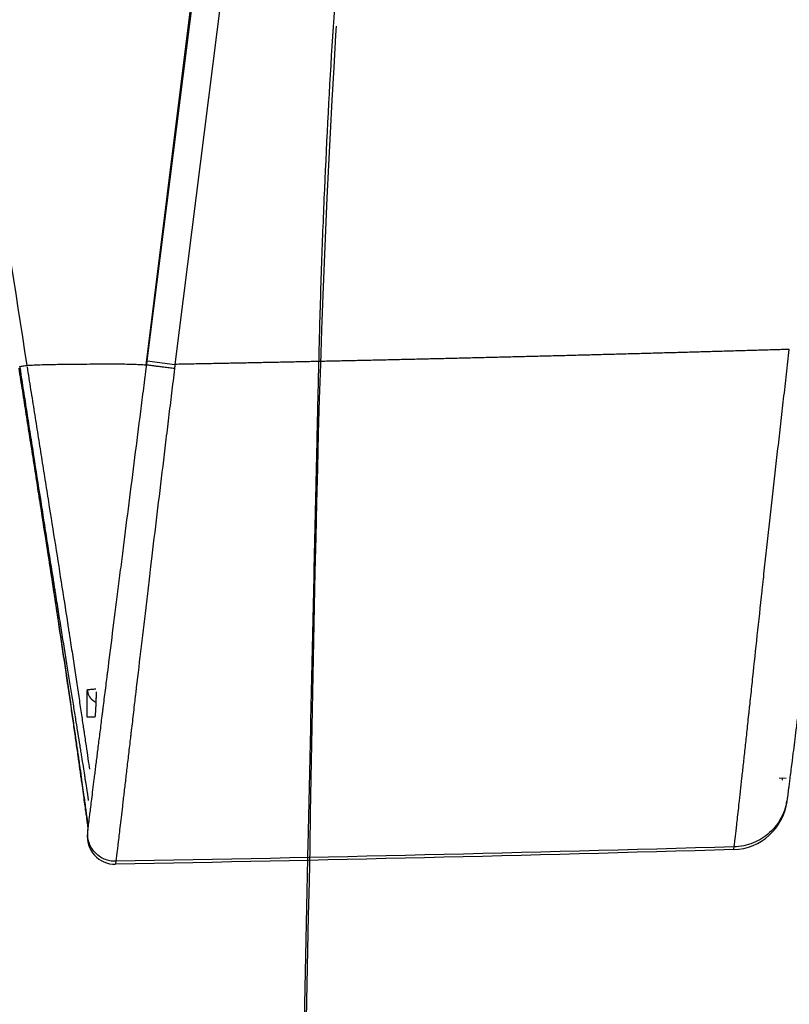
# Model space of a CAD drawing. Units: inches. Extents: x 26.6 to 122.7, y 0.9 to 97.6.
# Drawn here: x 47.9 to 49, y 65.5 to 66.9 of the extents above; entities that cross this region are included whole.
import ezdxf

# ---------------------------------------------------------------- set-up
doc = ezdxf.new("R2010")
doc.units = ezdxf.units.IN
doc.header["$MEASUREMENT"] = 0
doc.linetypes.add('DASHED', pattern=[3, 2, -1])
doc.layers.add('1', color=7, linetype='Continuous')

msp = doc.modelspace()

# ---------------------------------------------------------------- linework, layer by layer
at = {"layer": '1', "color": 7, "linetype": 'Continuous', "lineweight": 30}
for p, q in [((48.0984, 66.4365), (49.399, 76.7321)), ((49.4388, 76.7271), (48.1381, 66.4315)), ((48.0984, 66.4365), (48.1381, 66.4315)), ((48.0975, 66.4306), (48.0969, 66.4307)), ((48.9997, 65.8424), (49.0046, 65.8418)), ((49.0043, 65.8392), (49.0046, 65.8418)), ((49.0095, 65.8412), (49.0046, 65.8418))]:
    msp.add_line(p, q, dxfattribs=at)
for centre, radius, start, end in [((48.9326, 65.8188), 0.0787, 271.6752, 352.8), ((48.0524, 65.7586), 0.0393, 172.8, 271.0331)]:
    msp.add_arc(centre, radius, start, end, dxfattribs=at)
for centre, major_axis, ratio, start_param, end_param in [((48.033, 65.9684), (-0.0003, -0.0197), 0.999614, 4.745335, 5.625754), ((48.033, 65.9684), (-0.0003, -0.0197), 0.999614, 5.625754, 5.898146), ((48.0328, 65.9291), (0.0197, 0.0004), 0.00037, 2.007153, 3.119898)]:
    msp.add_ellipse(centre, major_axis=major_axis, ratio=ratio, start_param=start_param, end_param=end_param, dxfattribs=at)
for points, knots in [([(48.847, 60.4268), (48.8536, 60.5227), (48.8733, 60.8062), (48.9072, 61.2771), (48.965, 62.0269), (49.048, 62.9632), (49.1731, 64.0844), (49.3315, 65.2013), (49.4962, 66.127), (49.6496, 66.8632), (49.7441, 67.2755), (49.8106, 67.5496), (49.8445, 67.6864), (49.8791, 67.8231), (49.9497, 68.0961), (50.1101, 68.6858), (50.3289, 69.4054), (50.5671, 70.1186), (50.7548, 70.6505), (50.9507, 71.1794), (51.1537, 71.7056), (51.3626, 72.2295), (51.5758, 72.7517), (51.7554, 73.186), (51.8986, 73.5337), (52.005, 73.7948), (52.1099, 74.0566), (52.1822, 74.2426), (52.2195, 74.3413), (52.2236, 74.3521)], [0, 0, 0, 0, 0.02, 0.059104, 0.098208, 0.176416, 0.254624, 0.332832, 0.41104, 0.450144, 0.489248, 0.499024, 0.5088, 0.518576, 0.528352, 0.567456, 0.645663, 0.684767, 0.723871, 0.762975, 0.802079, 0.841183, 0.880287, 0.919391, 0.938943, 0.958495, 0.978047, 0.997599, 1, 1, 1, 1]), ([(47.2202, 71.6839), (47.2411, 71.4638), (47.2636, 71.244), (47.3114, 70.8047), (47.3367, 70.5852), (47.3895, 70.1466), (47.4171, 69.9274), (47.4743, 69.4893), (47.5039, 69.2704), (47.595, 68.6141), (47.659, 68.1769), (47.7578, 67.5215), (47.7913, 67.3031), (47.8587, 66.8664), (47.8928, 66.6481), (47.9269, 66.4298)], [0, 0, 0, 0, 0.125, 0.125, 0.25, 0.25, 0.375, 0.375, 0.5, 0.5, 0.75, 0.75, 0.875, 0.875, 1, 1, 1, 1]), ([(50.7809, 71.2947), (50.7336, 71.1747), (50.6508, 70.9648), (50.5481, 70.6939), (50.4812, 70.5136), (50.3898, 70.2629), (50.2725, 69.9305), (50.0751, 69.3357), (49.8477, 68.5795), (49.6149, 67.669), (49.4125, 66.7221), (49.2758, 65.9493), (49.1786, 65.312), (49.1288, 64.9511), (49.0953, 64.6915), (49.0772, 64.5466), (49.0612, 64.4141), (49.0471, 64.2941), (49.0348, 64.1865), (49.0242, 64.0913), (49.0152, 64.0082), (49.0098, 63.957), (49.0073, 63.9334)], [0, 0, 0, 0, 0.05048, 0.088262, 0.113346, 0.125731, 0.192644, 0.251232, 0.370924, 0.501611, 0.619319, 0.751266, 0.811405, 0.875784, 0.897097, 0.916758, 0.934765, 0.951118, 0.965819, 0.978866, 0.990259, 1, 1, 1, 1]), ([(48.9354, 65.744), (48.9354, 65.7442), (48.9355, 65.7445), (48.9356, 65.7452), (48.9357, 65.7461), (48.9358, 65.7468), (48.936, 65.7484), (48.9361, 65.7495), (48.9365, 65.7521), (48.9367, 65.7536), (48.9369, 65.7559), (48.937, 65.7564), (48.9371, 65.7574), (48.9373, 65.759), (48.9375, 65.7607), (48.9379, 65.7644), (48.9383, 65.7671), (48.939, 65.7733), (48.9394, 65.7767), (48.9406, 65.788), (48.9416, 65.7968), (48.943, 65.8097), (48.9433, 65.8124), (48.9438, 65.8165), (48.9439, 65.8179), (48.9442, 65.8207), (48.945, 65.8279), (48.9465, 65.8416), (48.9487, 65.8616), (48.9511, 65.8833), (48.9536, 65.9066), (48.9554, 65.9233), (48.9566, 65.9341), (48.9568, 65.9363), (48.9573, 65.9406), (48.9575, 65.9429), (48.9582, 65.9495), (48.9597, 65.963), (48.9612, 65.9769), (48.9642, 66.0053), (48.9663, 66.0249), (48.9707, 66.0657), (48.973, 66.0868), (48.9756, 66.1113), (48.9759, 66.114), (48.9765, 66.1195), (48.9774, 66.1277), (48.9795, 66.147), (48.9814, 66.1637), (48.9851, 66.1973), (48.9876, 66.2199), (48.9927, 66.2656), (48.9953, 66.2886), (48.9993, 66.3235), (49.0006, 66.3352), (49.0026, 66.3528), (49.0033, 66.3587), (49.0047, 66.3704), (49.0053, 66.3763), (49.0074, 66.394), (49.0087, 66.4057), (49.0114, 66.4293), (49.0128, 66.4411), (49.0141, 66.4529)], [0, 0, 0, 0, 0.03125, 0.0625, 0.0625, 0.09375, 0.09375, 0.125, 0.125, 0.15625, 0.15625, 0.164062, 0.164062, 0.171875, 0.1875, 0.1875, 0.21875, 0.21875, 0.25, 0.25, 0.3125, 0.3125, 0.328125, 0.328125, 0.335937, 0.335937, 0.34375, 0.375, 0.40625, 0.4375, 0.46875, 0.5, 0.5, 0.507812, 0.507812, 0.515625, 0.515625, 0.53125, 0.5625, 0.5625, 0.625, 0.625, 0.6875, 0.6875, 0.695313, 0.695313, 0.703125, 0.71875, 0.75, 0.75, 0.8125, 0.8125, 0.875, 0.875, 0.90625, 0.90625, 0.921875, 0.921875, 0.9375, 0.9375, 0.96875, 0.96875, 1, 1, 1, 1]), ([(49.0908, 66.4432), (49.0895, 66.4327), (49.0882, 66.4222), (49.0855, 66.4013), (49.0842, 66.3909), (49.0816, 66.3701), (49.0803, 66.3598), (49.0777, 66.3391), (49.0764, 66.3288), (49.0725, 66.298), (49.0699, 66.2776), (49.0648, 66.237), (49.0622, 66.2169), (49.0572, 66.177), (49.0547, 66.1572), (49.0519, 66.1352), (49.0516, 66.1327), (49.051, 66.1278), (49.0501, 66.1206), (49.0479, 66.1038), (49.0438, 66.0711), (49.0405, 66.0445), (49.0372, 66.019), (49.0362, 66.0107), (49.0346, 65.9984), (49.0341, 65.9944), (49.0334, 65.9884), (49.0331, 65.9864), (49.0326, 65.9824), (49.0314, 65.9727), (49.0292, 65.9558), (49.0266, 65.9348), (49.0241, 65.9154), (49.0226, 65.9034), (49.0212, 65.892), (49.0205, 65.8866), (49.0197, 65.8801), (49.0195, 65.8788), (49.0192, 65.8763), (49.019, 65.8751), (49.0186, 65.8714), (49.0183, 65.8691), (49.0169, 65.8577), (49.0159, 65.85), (49.0146, 65.8402), (49.0143, 65.8373), (49.0136, 65.832), (49.0133, 65.8296), (49.0129, 65.8265), (49.0128, 65.8256), (49.0126, 65.8242), (49.0126, 65.8238), (49.0125, 65.823), (49.0122, 65.821), (49.012, 65.8194), (49.0116, 65.8162), (49.0115, 65.815), (49.0113, 65.8134), (49.0112, 65.8131), (49.0112, 65.8128)], [0, 0, 0, 0, 0.03125, 0.03125, 0.0625, 0.0625, 0.09375, 0.09375, 0.125, 0.125, 0.1875, 0.1875, 0.25, 0.25, 0.3125, 0.3125, 0.320313, 0.320313, 0.328125, 0.34375, 0.375, 0.4375, 0.4375, 0.46875, 0.46875, 0.484375, 0.484375, 0.492188, 0.492188, 0.5, 0.53125, 0.5625, 0.59375, 0.625, 0.625, 0.65625, 0.65625, 0.664063, 0.664063, 0.671875, 0.671875, 0.6875, 0.6875, 0.75, 0.75, 0.78125, 0.78125, 0.8125, 0.8125, 0.828125, 0.828125, 0.835938, 0.835938, 0.84375, 0.875, 0.875, 0.9375, 0.9375, 1, 1, 1, 1]), ([(48.0144, 65.7716), (48.0145, 65.7719), (48.0145, 65.7723), (48.0144, 65.7735), (48.0144, 65.7741), (48.0142, 65.7752), (48.0142, 65.7756), (48.0141, 65.7765), (48.014, 65.7771), (48.0138, 65.7788), (48.0136, 65.7801), (48.0132, 65.7834), (48.0129, 65.7853), (48.0123, 65.7896), (48.012, 65.7921), (48.0112, 65.7977), (48.0108, 65.8008), (48.01, 65.8059), (48.0098, 65.8077), (48.0094, 65.8106), (48.0093, 65.8115), (48.009, 65.8135), (48.0083, 65.8185), (48.0075, 65.824), (48.0055, 65.8381), (48.0041, 65.8486), (48.0016, 65.8662), (48.0007, 65.8724), (47.9988, 65.8853), (47.9979, 65.8921), (47.9966, 65.9009), (47.9963, 65.9026), (47.9958, 65.9062), (47.995, 65.9116), (47.9942, 65.9172), (47.9926, 65.9284), (47.9914, 65.9361), (47.9879, 65.9599), (47.9855, 65.9766), (47.9815, 66.0029), (47.9802, 66.0119), (47.9781, 66.0257), (47.9774, 66.0303), (47.9763, 66.0374), (47.976, 66.0398), (47.9752, 66.0445), (47.972, 66.0659), (47.9686, 66.0879), (47.9625, 66.1276), (47.9593, 66.1479), (47.9529, 66.189), (47.9497, 66.2099), (47.9447, 66.2417), (47.943, 66.2523), (47.9405, 66.2684), (47.9397, 66.2738), (47.938, 66.2846), (47.9371, 66.29), (47.9346, 66.3062), (47.9329, 66.3171), (47.9294, 66.3388), (47.9277, 66.3497), (47.9243, 66.3715), (47.9226, 66.3824), (47.9192, 66.4042), (47.9175, 66.4151), (47.9158, 66.4261)], [0, 0, 0, 0, 0.0625, 0.0625, 0.09375, 0.09375, 0.109375, 0.109375, 0.125, 0.125, 0.15625, 0.15625, 0.1875, 0.1875, 0.21875, 0.21875, 0.25, 0.25, 0.265625, 0.265625, 0.273438, 0.273438, 0.28125, 0.3125, 0.3125, 0.375, 0.375, 0.40625, 0.40625, 0.4375, 0.4375, 0.445313, 0.445313, 0.453125, 0.46875, 0.46875, 0.5, 0.5, 0.5625, 0.5625, 0.59375, 0.59375, 0.609375, 0.609375, 0.617188, 0.617188, 0.625, 0.6875, 0.6875, 0.75, 0.75, 0.8125, 0.8125, 0.84375, 0.84375, 0.859375, 0.859375, 0.875, 0.875, 0.90625, 0.90625, 0.9375, 0.9375, 0.96875, 0.96875, 1, 1, 1, 1]), ([(47.9162, 66.4222), (47.9179, 66.4112), (47.9196, 66.4003), (47.923, 66.3784), (47.9248, 66.3675), (47.9282, 66.3457), (47.9299, 66.3348), (47.9333, 66.3132), (47.9349, 66.3024), (47.94, 66.27), (47.9434, 66.2486), (47.95, 66.206), (47.9533, 66.1848), (47.9569, 66.1612), (47.9573, 66.1585), (47.9581, 66.1533), (47.9593, 66.1455), (47.9621, 66.1274), (47.9644, 66.1122), (47.969, 66.0822), (47.9719, 66.0627), (47.9775, 66.0249), (47.9803, 66.0066), (47.9832, 65.9867), (47.9835, 65.9845), (47.9842, 65.9801), (47.9851, 65.9736), (47.9861, 65.9672), (47.9879, 65.9546), (47.9891, 65.9464), (47.9914, 65.9304), (47.9925, 65.9227), (47.9947, 65.9078), (47.9967, 65.8934), (47.9996, 65.8734), (48.0013, 65.8611), (48.0023, 65.8537), (48.0025, 65.8523), (48.0029, 65.8494), (48.0035, 65.8451), (48.0049, 65.8356), (48.0059, 65.8282), (48.0078, 65.8144), (48.0089, 65.8064), (48.0103, 65.7963), (48.0107, 65.7933), (48.0113, 65.7891), (48.0115, 65.7878), (48.0118, 65.786), (48.0118, 65.7854), (48.012, 65.7842), (48.0124, 65.7815), (48.0127, 65.7791), (48.0131, 65.776), (48.0133, 65.7746), (48.0136, 65.7724), (48.0137, 65.7715), (48.0139, 65.7701), (48.0139, 65.7696), (48.014, 65.7687), (48.014, 65.7684), (48.014, 65.7681), (48.0139, 65.7679), (48.0139, 65.7678), (48.0139, 65.7677), (48.0139, 65.7677), (48.0139, 65.7677), (48.0139, 65.7677), (48.0139, 65.7676), (48.0139, 65.7676), (48.0139, 65.7676)], [0, 0, 0, 0, 0.03125, 0.03125, 0.0625, 0.0625, 0.09375, 0.09375, 0.125, 0.125, 0.1875, 0.1875, 0.25, 0.25, 0.257813, 0.257813, 0.265625, 0.28125, 0.3125, 0.3125, 0.375, 0.375, 0.4375, 0.4375, 0.445313, 0.445313, 0.453125, 0.46875, 0.46875, 0.5, 0.5, 0.53125, 0.53125, 0.5625, 0.59375, 0.625, 0.625, 0.632813, 0.632813, 0.640625, 0.65625, 0.6875, 0.6875, 0.75, 0.75, 0.78125, 0.78125, 0.796875, 0.796875, 0.804688, 0.804688, 0.8125, 0.84375, 0.84375, 0.875, 0.875, 0.90625, 0.90625, 0.9375, 0.9375, 0.96875, 0.96875, 0.984375, 0.992188, 0.996094, 0.998047, 0.999023, 0.999512, 0.999512, 1, 1, 1, 1]), ([(47.9166, 66.4283), (47.9173, 66.4285), (47.9188, 66.4289), (47.9215, 66.4294), (47.9248, 66.4298), (47.9297, 66.4303), (47.9373, 66.4308), (47.9507, 66.4313), (47.9727, 66.4317), (48.0039, 66.432), (48.0351, 66.4322), (48.0578, 66.4322), (48.0725, 66.432), (48.0828, 66.4317), (48.0909, 66.4313), (48.0949, 66.4309), (48.0969, 66.4307)], [0, 0, 0, 0, 0.027369, 0.056229, 0.086559, 0.11834, 0.177111, 0.245441, 0.352947, 0.499644, 0.648199, 0.753847, 0.82341, 0.887686, 0.946584, 1, 1, 1, 1]), ([(47.9171, 66.4251), (47.9187, 66.4147), (47.9203, 66.4043), (47.9236, 66.3836), (47.9252, 66.3732), (47.9284, 66.3526), (47.93, 66.3422), (47.9324, 66.3268), (47.9332, 66.3216), (47.9349, 66.3113), (47.9357, 66.3062), (47.9397, 66.2805), (47.9429, 66.2601), (47.9477, 66.2298), (47.9493, 66.2197), (47.9516, 66.2047), (47.9524, 66.1997), (47.954, 66.1897), (47.9548, 66.1847), (47.9587, 66.16), (47.9618, 66.1405), (47.9652, 66.119), (47.9656, 66.1166), (47.9664, 66.1119), (47.9675, 66.1048), (47.9701, 66.0884), (47.9752, 66.0566), (47.9793, 66.0308), (47.9833, 66.0059), (47.9846, 65.9978), (47.9866, 65.9859), (47.9872, 65.982), (47.9884, 65.9742), (47.9891, 65.9704), (47.9909, 65.9591), (47.9932, 65.9446), (47.9965, 65.9243), (47.9995, 65.9055), (48.0014, 65.8939), (48.0027, 65.8857), (48.0031, 65.883), (48.004, 65.8777), (48.0044, 65.8751), (48.0056, 65.8677), (48.0063, 65.863), (48.0077, 65.8542), (48.0083, 65.8502), (48.0092, 65.8445), (48.0095, 65.8427), (48.0099, 65.8401), (48.0101, 65.8393), (48.0103, 65.8376), (48.0104, 65.8368), (48.0115, 65.8298), (48.0123, 65.8249), (48.0132, 65.8191), (48.0134, 65.8175), (48.0138, 65.8146), (48.014, 65.8135), (48.0143, 65.8114), (48.0144, 65.8106), (48.0145, 65.8099)], [0, 0, 0, 0, 0.034334, 0.034334, 0.068668, 0.068668, 0.103003, 0.103003, 0.12017, 0.12017, 0.137337, 0.137337, 0.206005, 0.206005, 0.240339, 0.240339, 0.257506, 0.257506, 0.274673, 0.274673, 0.343342, 0.343342, 0.351925, 0.351925, 0.360509, 0.377676, 0.41201, 0.480678, 0.480678, 0.515013, 0.515013, 0.53218, 0.53218, 0.549347, 0.549347, 0.583681, 0.618015, 0.652349, 0.686683, 0.686683, 0.703851, 0.703851, 0.721018, 0.721018, 0.755352, 0.755352, 0.789686, 0.789686, 0.806853, 0.806853, 0.815437, 0.815437, 0.82402, 0.82402, 0.892689, 0.892689, 0.927023, 0.927023, 0.961357, 0.961357, 1, 1, 1, 1]), ([(47.9272, 66.4279), (47.9289, 66.4171), (47.9306, 66.4064), (47.934, 66.3849), (47.9357, 66.3741), (47.9391, 66.3527), (47.9408, 66.342), (47.9442, 66.3206), (47.9459, 66.3099), (47.9485, 66.2939), (47.9493, 66.2885), (47.951, 66.2779), (47.9519, 66.2726), (47.9544, 66.2567), (47.956, 66.2462), (47.961, 66.2149), (47.9643, 66.1943), (47.9707, 66.1538), (47.9738, 66.1338), (47.98, 66.0945), (47.983, 66.0753), (47.9863, 66.0541), (47.9866, 66.0517), (47.9874, 66.047), (47.9877, 66.0447), (47.9888, 66.0377), (47.9909, 66.0239), (47.993, 66.0106), (47.9969, 65.9846), (47.9994, 65.9681), (48.0029, 65.9446), (48.0041, 65.937), (48.0057, 65.9258), (48.0065, 65.9203), (48.0073, 65.915), (48.0078, 65.9114), (48.0081, 65.9097), (48.0094, 65.901), (48.0103, 65.8943), (48.0122, 65.8815), (48.0131, 65.8755), (48.0147, 65.8644), (48.0154, 65.8593), (48.0161, 65.8545)], [0, 0, 0, 0, 0.047822, 0.047822, 0.095643, 0.095643, 0.143465, 0.143465, 0.191287, 0.191287, 0.215198, 0.215198, 0.239109, 0.239109, 0.28693, 0.28693, 0.382574, 0.382574, 0.478217, 0.478217, 0.573861, 0.573861, 0.585816, 0.585816, 0.597772, 0.597772, 0.621682, 0.669504, 0.669504, 0.765148, 0.765148, 0.812969, 0.812969, 0.83688, 0.848836, 0.848836, 0.860791, 0.860791, 0.908613, 0.908613, 0.956434, 0.956434, 1, 1, 1, 1]), ([(48.0139, 65.7676), (48.0139, 65.7678), (48.014, 65.768), (48.014, 65.7684), (48.0141, 65.7687), (48.0142, 65.7696), (48.0143, 65.7707), (48.0147, 65.7735), (48.015, 65.7763), (48.0154, 65.7796), (48.0157, 65.7815), (48.0162, 65.7859), (48.0165, 65.7884), (48.0173, 65.7941), (48.0176, 65.7973), (48.0189, 65.8077), (48.02, 65.8159), (48.0217, 65.8301), (48.0224, 65.8352), (48.0232, 65.8419), (48.0234, 65.8433), (48.0237, 65.8461), (48.0239, 65.8475), (48.0244, 65.8518), (48.0248, 65.8547), (48.0259, 65.8637), (48.0275, 65.8762), (48.03, 65.8966), (48.0319, 65.9112), (48.0333, 65.9226), (48.034, 65.9284), (48.0348, 65.9343), (48.0353, 65.9383), (48.0355, 65.9403), (48.0368, 65.9504), (48.0378, 65.9587), (48.0395, 65.9716), (48.04, 65.9759), (48.0408, 65.9824), (48.0411, 65.9846), (48.0417, 65.9891), (48.0442, 66.0091), (48.0468, 66.0299), (48.0516, 66.068), (48.0541, 66.0877), (48.058, 66.118), (48.0593, 66.1283), (48.0613, 66.1439), (48.0619, 66.1491), (48.0633, 66.1596), (48.0639, 66.1649), (48.0673, 66.1912), (48.07, 66.2125), (48.0754, 66.2554), (48.0782, 66.2771), (48.0837, 66.3205), (48.0865, 66.3424), (48.0907, 66.3754), (48.0921, 66.3864), (48.0942, 66.403), (48.0952, 66.4113), (48.0965, 66.421), (48.0971, 66.4259), (48.0974, 66.4283), (48.0975, 66.4295), (48.0976, 66.43), (48.0976, 66.4304), (48.0977, 66.4305), (48.0977, 66.4307)], [0, 0, 0, 0, 0.03125, 0.03125, 0.0625, 0.0625, 0.09375, 0.125, 0.15625, 0.15625, 0.1875, 0.1875, 0.21875, 0.21875, 0.25, 0.25, 0.3125, 0.3125, 0.34375, 0.34375, 0.351562, 0.351562, 0.359375, 0.359375, 0.375, 0.375, 0.40625, 0.4375, 0.46875, 0.46875, 0.484375, 0.492187, 0.492187, 0.5, 0.5, 0.53125, 0.53125, 0.546875, 0.546875, 0.554687, 0.554687, 0.5625, 0.625, 0.625, 0.6875, 0.6875, 0.71875, 0.71875, 0.734375, 0.734375, 0.75, 0.75, 0.8125, 0.8125, 0.875, 0.875, 0.9375, 0.9375, 0.96875, 0.96875, 0.984375, 0.992188, 0.996094, 0.998047, 0.999023, 0.999512, 0.999512, 1, 1, 1, 1]), ([(48.1374, 66.4255), (48.136, 66.4137), (48.1346, 66.4021), (48.1317, 66.3788), (48.1303, 66.3671), (48.1275, 66.344), (48.1261, 66.3324), (48.1233, 66.3093), (48.1219, 66.2979), (48.1178, 66.2634), (48.115, 66.2406), (48.1095, 66.1953), (48.1068, 66.1728), (48.1038, 66.1477), (48.1035, 66.1449), (48.1028, 66.1393), (48.1025, 66.1365), (48.1015, 66.1282), (48.0995, 66.1116), (48.0976, 66.0954), (48.0938, 66.0633), (48.0914, 66.0426), (48.0866, 66.0023), (48.0843, 65.9827), (48.0818, 65.9615), (48.0815, 65.9592), (48.081, 65.9545), (48.0807, 65.9522), (48.0799, 65.9452), (48.0794, 65.9406), (48.0778, 65.9271), (48.0768, 65.9183), (48.0755, 65.9076), (48.0752, 65.9055), (48.0748, 65.9013), (48.074, 65.895), (48.0733, 65.8889), (48.0719, 65.8769), (48.0701, 65.8614), (48.0676, 65.8399), (48.066, 65.8266), (48.0649, 65.8171), (48.0645, 65.814), (48.064, 65.8094), (48.0638, 65.8079), (48.0635, 65.805), (48.0626, 65.7977), (48.0618, 65.791), (48.0601, 65.7758), (48.059, 65.767), (48.0577, 65.7558), (48.0573, 65.7524), (48.0568, 65.7485), (48.0567, 65.7478), (48.0566, 65.7463), (48.0563, 65.7442), (48.0561, 65.7423), (48.0556, 65.7387), (48.0554, 65.7366), (48.0549, 65.7329), (48.0547, 65.7314), (48.0544, 65.7289), (48.0543, 65.7278), (48.054, 65.7262), (48.054, 65.7255), (48.0538, 65.7246), (48.0537, 65.7239), (48.0537, 65.7235), (48.0537, 65.7234)], [0, 0, 0, 0, 0.03125, 0.03125, 0.0625, 0.0625, 0.09375, 0.09375, 0.125, 0.125, 0.1875, 0.1875, 0.25, 0.25, 0.257812, 0.257812, 0.265625, 0.265625, 0.28125, 0.3125, 0.3125, 0.375, 0.375, 0.4375, 0.4375, 0.445312, 0.445312, 0.453125, 0.453125, 0.46875, 0.46875, 0.5, 0.5, 0.507812, 0.507812, 0.515625, 0.53125, 0.53125, 0.5625, 0.59375, 0.625, 0.625, 0.640625, 0.640625, 0.648437, 0.648437, 0.65625, 0.6875, 0.6875, 0.75, 0.75, 0.78125, 0.78125, 0.789062, 0.789062, 0.796875, 0.8125, 0.8125, 0.84375, 0.84375, 0.875, 0.875, 0.90625, 0.90625, 0.9375, 0.9375, 0.96875, 1, 1, 1, 1]), ([(48.1374, 66.4255), (48.1348, 66.4258), (48.1322, 66.4261), (48.1271, 66.4268), (48.1247, 66.4271), (48.1198, 66.4277), (48.1175, 66.428), (48.1132, 66.4286), (48.1112, 66.4288), (48.1075, 66.4293), (48.1058, 66.4295), (48.1029, 66.4299), (48.1017, 66.4301), (48.0997, 66.4304), (48.0989, 66.4305), (48.0979, 66.4306), (48.0977, 66.4307), (48.0977, 66.4307)], [0, 0, 0, 0, 0.125, 0.125, 0.25, 0.25, 0.375, 0.375, 0.5, 0.5, 0.625, 0.625, 0.75, 0.75, 0.875, 0.875, 1, 1, 1, 1]), ([(48.0131, 65.9287), (48.0131, 65.9313), (48.013, 65.9338), (48.013, 65.9376), (48.0129, 65.9389), (48.0129, 65.9407), (48.0129, 65.9413), (48.0129, 65.9426), (48.0129, 65.9432), (48.0129, 65.9461), (48.0128, 65.9484), (48.0128, 65.9511), (48.0128, 65.9516), (48.0128, 65.9526), (48.0128, 65.9532), (48.0128, 65.9547), (48.0128, 65.9556), (48.0128, 65.9583), (48.0129, 65.96), (48.0129, 65.9618), (48.0129, 65.9621), (48.0129, 65.9628), (48.013, 65.9638), (48.013, 65.9651), (48.0131, 65.966), (48.0131, 65.9666), (48.0131, 65.9667), (48.0131, 65.9671), (48.0132, 65.9672), (48.0132, 65.9679), (48.0133, 65.9681), (48.0134, 65.9681)], [0, 0, 0, 0, 0.125, 0.125, 0.1875, 0.1875, 0.21875, 0.21875, 0.25, 0.25, 0.375, 0.375, 0.40625, 0.40625, 0.4375, 0.4375, 0.5, 0.5, 0.625, 0.625, 0.65625, 0.65625, 0.6875, 0.75, 0.8125, 0.8125, 0.84375, 0.84375, 0.875, 0.875, 1, 1, 1, 1]), ([(48.0134, 65.9681), (48.0154, 65.9683), (48.0175, 65.9685), (48.0215, 65.9688), (48.0235, 65.969), (48.0254, 65.9692)], [0, 0, 0, 0, 0.5, 0.5, 1, 1, 1, 1]), ([(48.0256, 65.9646), (48.0256, 65.9645), (48.0256, 65.9634), (48.0256, 65.9597), (48.0253, 65.951), (48.0248, 65.9401), (48.0244, 65.9328), (48.0242, 65.93)], [0, 0, 0, 0, 0.008947, 0.21323, 0.496753, 0.811717, 1, 1, 1, 1]), ([(48.0256, 65.965), (48.0256, 65.9643), (48.0256, 65.9635), (48.0256, 65.9623), (48.0256, 65.9619), (48.0256, 65.9611), (48.0256, 65.9607), (48.0256, 65.9595), (48.0255, 65.9586), (48.0255, 65.9559), (48.0254, 65.954), (48.0253, 65.9513), (48.0253, 65.9507), (48.0252, 65.9496), (48.0251, 65.9479), (48.025, 65.945), (48.0249, 65.9426), (48.0248, 65.9408), (48.0248, 65.9402), (48.0247, 65.9389), (48.0247, 65.9383), (48.0245, 65.9351), (48.0244, 65.9326), (48.0243, 65.93)], [0, 0, 0, 0, 0.10925, 0.10925, 0.153788, 0.153788, 0.198325, 0.198325, 0.2874, 0.2874, 0.46555, 0.46555, 0.510088, 0.510088, 0.554625, 0.6437, 0.732775, 0.732775, 0.777313, 0.777313, 0.82185, 0.82185, 1, 1, 1, 1]), ([(49.0112, 65.8128), (49.0106, 65.8082), (49.0096, 65.8036), (49.0068, 65.7948), (49.0051, 65.7904), (49.0008, 65.7822), (48.9983, 65.7783), (48.9926, 65.7709), (48.9894, 65.7675), (48.9826, 65.7613), (48.9788, 65.7584), (48.971, 65.7535), (48.9668, 65.7514), (48.9582, 65.7479), (48.9538, 65.7466), (48.9447, 65.7447), (48.94, 65.7441), (48.9354, 65.744)], [0, 0, 0, 0, 0.125, 0.125, 0.25, 0.25, 0.375, 0.375, 0.5, 0.5, 0.625, 0.625, 0.75, 0.75, 0.875, 0.875, 1, 1, 1, 1]), ([(48.0537, 65.7234), (48.0508, 65.7233), (48.048, 65.7236), (48.0425, 65.7247), (48.0398, 65.7255), (48.0347, 65.7277), (48.0322, 65.7291), (48.0276, 65.7324), (48.0255, 65.7343), (48.0218, 65.7385), (48.0201, 65.7408), (48.0174, 65.7457), (48.0162, 65.7483), (48.0146, 65.7536), (48.014, 65.7564), (48.0135, 65.762), (48.0136, 65.7648), (48.0139, 65.7676)], [0, 0, 0, 0, 0.125, 0.125, 0.25, 0.25, 0.375, 0.375, 0.5, 0.5, 0.625, 0.625, 0.75, 0.75, 0.875, 0.875, 1, 1, 1, 1]), ([(48.0537, 65.7234), (48.0509, 65.7233), (48.048, 65.7236), (48.0425, 65.7247), (48.0398, 65.7255), (48.0347, 65.7278), (48.0322, 65.7292), (48.0277, 65.7324), (48.0255, 65.7343), (48.0218, 65.7385), (48.0201, 65.7408), (48.0174, 65.7457), (48.0162, 65.7483), (48.0146, 65.7537), (48.014, 65.7564), (48.0135, 65.762), (48.0136, 65.7649), (48.0139, 65.7676)], [0, 0, 0, 0, 0.125, 0.125, 0.25, 0.25, 0.375, 0.375, 0.5, 0.5, 0.625, 0.625, 0.75, 0.75, 0.875, 0.875, 1, 1, 1, 1])]:
    msp.add_open_spline(points, degree=3, knots=knots, dxfattribs=at)
at = {"layer": '1', "color": 7, "linetype": 'DASHED', "lineweight": 30}
for points, knots in [([(48.5148, 68.1609), (48.5047, 68.105), (48.4824, 67.9762), (48.4513, 67.7738), (48.427, 67.5907), (48.4098, 67.4439), (48.3995, 67.3462), (48.3911, 67.2611), (48.3845, 67.1885), (48.3742, 67.0677), (48.362, 66.8986), (48.3524, 66.7183), (48.3467, 66.5734), (48.3442, 66.4883), (48.343, 66.4386), (48.3427, 66.426)], [0, 0, 0, 0, 0.097499, 0.224024, 0.351015, 0.414386, 0.477601, 0.519526, 0.561267, 0.602822, 0.727787, 0.852984, 0.913994, 0.978203, 1, 1, 1, 1]), ([(48.2584, 61.9147), (48.2586, 61.9565), (48.26, 62.1362), (48.2661, 62.4908), (48.2744, 62.9578), (48.2856, 63.5253), (48.2984, 64.1946), (48.3133, 64.9627), (48.3318, 65.7418), (48.343, 66.5123), (48.3732, 67.0244), (48.3966, 67.2716)], [0, 0, 0, 0, 0.028329, 0.120176, 0.213489, 0.307123, 0.447688, 0.588521, 0.728744, 0.868877, 1, 1, 1, 1]), ([(48.3427, 66.426), (48.3421, 66.4023), (48.341, 66.3519), (48.3396, 66.2919), (48.3376, 66.2015), (48.3349, 66.0826), (48.3313, 65.9174), (48.3262, 65.6829), (48.3164, 65.2171), (48.3054, 64.6694), (48.2967, 64.215), (48.2928, 64.007), (48.2903, 63.8696), (48.2857, 63.6311), (48.2806, 63.3622), (48.2763, 63.1305), (48.2738, 62.9993), (48.2701, 62.8036), (48.2668, 62.6107), (48.2636, 62.4212), (48.2616, 62.2969), (48.2592, 62.126), (48.2576, 61.9896), (48.2569, 61.9136)], [0, 0, 0, 0, 0.014874, 0.031615, 0.037652, 0.071677, 0.106372, 0.141732, 0.219765, 0.401747, 0.49271, 0.515377, 0.53793, 0.583005, 0.673127, 0.718169, 0.740684, 0.763196, 0.853198, 0.875694, 0.898039, 0.94217, 1, 1, 1, 1])]:
    msp.add_open_spline(points, degree=3, knots=knots, dxfattribs=at)
at = {"layer": '1', "color": 7, "linetype": 'Continuous', "lineweight": 30}
for points, degree in [([(48.0969, 66.4307), (48.1376, 66.7561), (48.1782, 67.0814), (48.219, 67.4067)], 3), ([(49.0141, 66.4529), (48.8389, 66.4476), (48.6638, 66.4429), (48.4885, 66.4386), (48.3133, 66.4348), (48.1381, 66.4315)], 5), ([(48.0977, 66.4307), (48.0979, 66.4326), (48.0982, 66.4346), (48.0984, 66.4365)], 3), ([(47.9166, 66.4283), (47.9168, 66.4272), (47.917, 66.4261), (47.9171, 66.4251)], 3), ([(48.1381, 66.4315), (48.1379, 66.4295), (48.1376, 66.4275), (48.1374, 66.4255)], 3), ([(48.0139, 65.7676), (48.0139, 65.7676), (48.0139, 65.7676), (48.0139, 65.7676)], 3), ([(48.0144, 65.7716), (48.0144, 65.7716), (48.0144, 65.7716), (48.0144, 65.7716)], 3), ([(48.9349, 65.7401), (48.641, 65.7316), (48.3471, 65.7246), (48.0531, 65.7193)], 3), ([(48.9354, 65.744), (48.6415, 65.7355), (48.3476, 65.7286), (48.0537, 65.7234)], 3), ([(48.9349, 65.7401), (48.9349, 65.7401), (48.9351, 65.7414), (48.9354, 65.744)], 3), ([(48.0537, 65.7234), (48.0533, 65.7207), (48.0531, 65.7193), (48.0531, 65.7193)], 3), ([(48.0537, 65.7234), (48.0537, 65.7234), (48.0537, 65.7234), (48.0537, 65.7234)], 3)]:
    msp.add_open_spline(points, degree=degree, dxfattribs=at)

doc.saveas('drawing.dxf')
